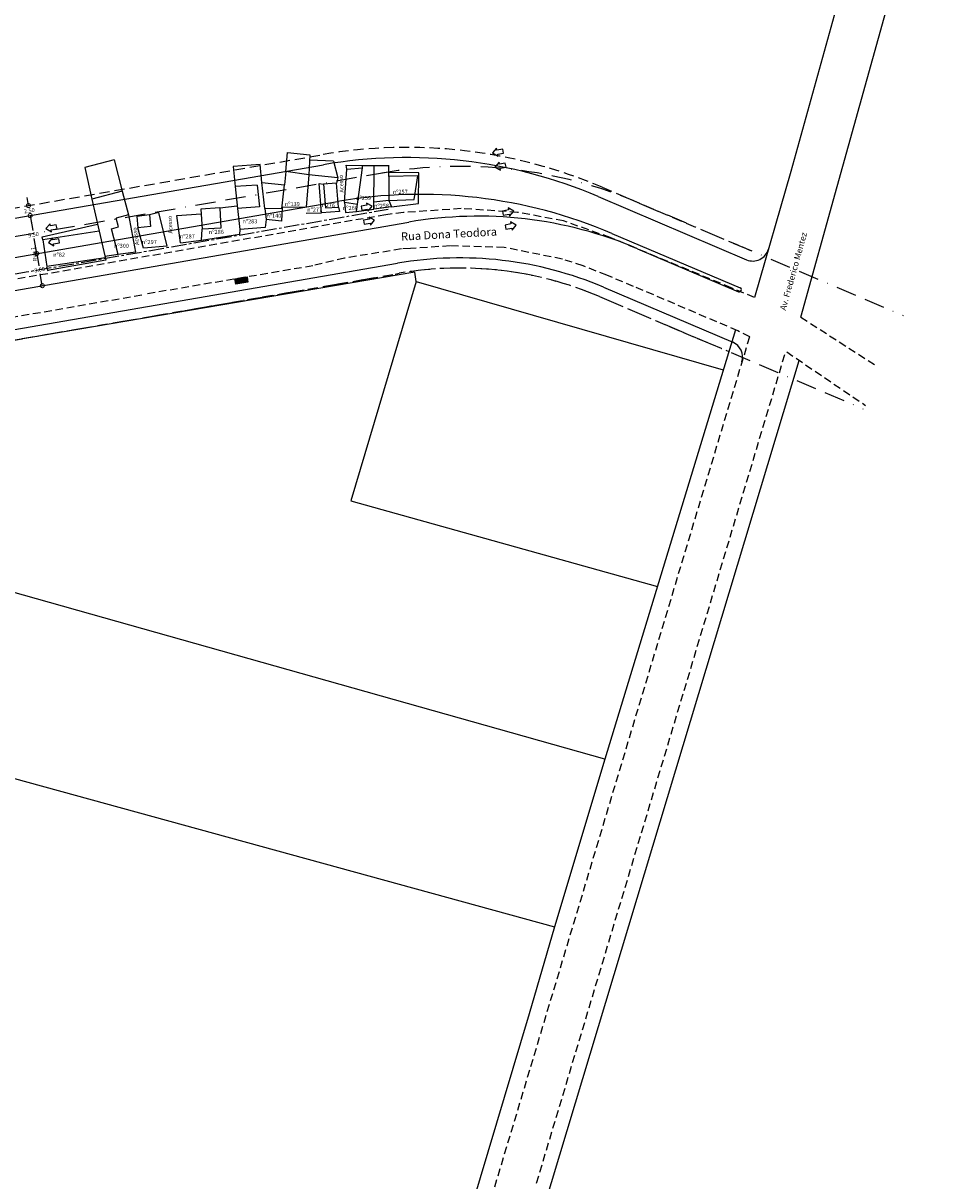
# Model space of a CAD drawing. Extents: x 178977 to 181910, y 1678997 to 1683106.
# Drawn here: x 180549 to 180778, y 1680939 to 1681224 of the extents above; entities that cross this region are included whole.
import ezdxf

# ---------------------------------------------------------------- set-up
doc = ezdxf.new("R2010")
doc.units = 0
doc.header["$LTSCALE"] = 5
doc.header["$MEASUREMENT"] = 0
doc.header["$PDMODE"] = 3
doc.header["$PDSIZE"] = 0.05
for name, pattern in [('BORDERX2', [3.5, 1, -0.5, 1, -0.5, 0, -0.5]), ('CENTER2', [1.125, 0.75, -0.125, 0.125, -0.125]), ('DASHED', [0.75, 0.5, -0.25])]:
    doc.linetypes.add(name, pattern=pattern)
doc.layers.get('0').update_dxf_attribs({"linetype": 'CONTINUOUS'})
doc.layers.get('DEFPOINTS').update_dxf_attribs({"linetype": 'CONTINUOUS'})
for name, color, linetype in [('D-DEP-EXST-BL', 252, 'CONTINUOUS'), ('P-COTAS', 2, 'CONTINUOUS'), ('P-EIXO-BRE', 90, 'CENTER2'), ('P-GEO', 30, 'CONTINUOUS'), ('P-GEO-CALCADA', 30, 'DASHED'), ('T-CAD-TEXT_RUAS', 3, 'CONTINUOUS'), ('T-CAD_CASA', 1, 'CONTINUOUS'), ('T-CAD_CERCA', 1, 'CERC_LINE'), ('T-CAD_MFIO-EXI', 253, 'DASHED'), ('T-CAD_TAPUME', 1, 'CONTINUOUS'), ('T-CAD_TEXT', 1, 'CONTINUOUS'), ('T-DIVIS-EXIS', 1, 'CONTINUOUS'), ('T-PLANO-DIRETOR', 172, 'BORDERX2'), ('T-TEXT-RUAS', 3, 'CONTINUOUS'), ('ZZZ_SENTIDOS', 252, 'CONTINUOUS')]:
    doc.layers.add(name, color=color, linetype=linetype)
doc.styles.add('2MM', font='simplex.shx', dxfattribs={"height": 1})
doc.styles.add('3MM', font='simplex.shx', dxfattribs={"height": 1.5})
doc.styles.add('DIMTEXT', font='simplex.shx', dxfattribs={"width": 0.85})
doc.styles.add('ROMANS', font='romans.shx')
doc.linetypes.add('CERC_LINE', pattern='A,0.5,-0.2,["X",STANDARD,S=0.2,R=0,X=-0.1,Y=-0.1],-0.1', length=0.8)
doc.dimstyles.new('COTA2', dxfattribs={"dimscale": 0, "dimtxt": 2, "dimasz": 4, "dimexe": 1, "dimexo": 0.75, "dimgap": 1, "dimtad": 0, "dimtih": 1, "dimtoh": 1, "dimzin": 1, "dimtxsty": 'DIMTEXT', "dimblk1": 'DOTSMALL', "dimblk2": 'DOTSMALL', "dimsah": 1, "dimcen": 2, "dimaunit": 1, "dimazin": 3, "dimtfac": 1, "dimtdec": 4, "dimtofl": 0, "dimtmove": 0, "dimatfit": 3, "dimtolj": 1, "dimtzin": 1})

# ---------------------------------------------------------------- blocks, each defined once
blk = doc.blocks.new('_DOTSMALL')
at = {"color": 0, "linetype": 'BYBLOCK', "const_width": 0.5}
blk.add_lwpolyline([(-0.0625, 0, 1), (0.0625, 0, 1)], format="xyb", close=True, dxfattribs=at)
blk = doc.blocks.new('*D26')
at = {"layer": 'DEFPOINTS', "color": 0}
for p in [(180549.82, 1681178.97), (180550.24, 1681176.51), (180550.24, 1681176.51)]:
    blk.add_point(p, dxfattribs=at)
at = {"layer": 'P-COTAS', "color": 0}
for p, q in [((180549.82, 1681178.97), (180549.47, 1681180.94)), ((180549.45, 1681178.91), (180549.32, 1681178.89)), ((180549.87, 1681176.44), (180549.75, 1681176.42)), ((180550.24, 1681176.51), (180550.58, 1681174.54))]:
    blk.add_line(p, q, dxfattribs=at)
at = {"layer": 'P-COTAS', "color": 0, "xscale": 2, "yscale": 2, "zscale": 2}
for p, rotation in [((180549.82, 1681178.97), 279.8375283976071), ((180550.24, 1681176.51), 99.83752839760709)]:
    blk.add_blockref('_DOTSMALL', p, dxfattribs=dict(at, rotation=rotation))
at = {"layer": 'P-COTAS', "color": 0, "insert": (180550.03, 1681177.74), "char_height": 1, "attachment_point": 5, "rotation": 9.8375, "style": 'DIMTEXT'}
blk.add_mtext('\\A1;2.50', dxfattribs=at)
blk = doc.blocks.new('*D27')
at = {"layer": 'DEFPOINTS', "color": 0}
for p in [(180550.24, 1681176.51), (180551.87, 1681167.15), (180551.87, 1681167.15)]:
    blk.add_point(p, dxfattribs=at)
at = {"layer": 'P-COTAS', "color": 0}
for p, q in [((180550.24, 1681176.51), (180550.88, 1681172.81)), ((180551.87, 1681167.15), (180551.23, 1681170.84)), ((180551.5, 1681167.08), (180551.37, 1681167.06))]:
    blk.add_line(p, q, dxfattribs=at)
at = {"layer": 'P-COTAS', "color": 0, "xscale": 2, "yscale": 2, "zscale": 2}
for p, rotation in [((180550.24, 1681176.51), 99.83752839760709), ((180551.87, 1681167.15), 279.8375283976071)]:
    blk.add_blockref('_DOTSMALL', p, dxfattribs=dict(at, rotation=rotation))
at = {"layer": 'P-COTAS', "color": 0, "insert": (180551.05, 1681171.83), "char_height": 1, "attachment_point": 5, "rotation": 9.8375, "style": 'DIMTEXT'}
blk.add_mtext('\\A1;9.50', dxfattribs=at)
blk = doc.blocks.new('*D28')
at = {"layer": 'DEFPOINTS', "color": 0}
for p in [(180551.87, 1681167.15), (180553.23, 1681159.27), (180553.23, 1681159.27)]:
    blk.add_point(p, dxfattribs=at)
at = {"layer": 'P-COTAS', "color": 0}
for p, q in [((180551.87, 1681167.15), (180552.38, 1681164.19)), ((180553.23, 1681159.27), (180552.72, 1681162.22)), ((180552.86, 1681159.2), (180552.74, 1681159.18))]:
    blk.add_line(p, q, dxfattribs=at)
at = {"layer": 'P-COTAS', "color": 0, "xscale": 2, "yscale": 2, "zscale": 2}
for p, rotation in [((180551.87, 1681167.15), 99.83752839760709), ((180553.23, 1681159.27), 279.8375283976071)]:
    blk.add_blockref('_DOTSMALL', p, dxfattribs=dict(at, rotation=rotation))
at = {"layer": 'P-COTAS', "color": 0, "insert": (180552.55, 1681163.21), "char_height": 1, "attachment_point": 5, "rotation": 9.8375, "style": 'DIMTEXT'}
blk.add_mtext('\\A1;8.00', dxfattribs=at)

msp = doc.modelspace()

# ---------------------------------------------------------------- hatches: boundary and pattern name
at = {"layer": 'D-DEP-EXST-BL'}
msp.add_hatch(color=256, dxfattribs=at).paths.add_polyline_path([(180603.808, 1681160.124), (180603.595, 1681161.455), (180600.625, 1681160.979), (180600.838, 1681159.648)])

# ---------------------------------------------------------------- linework, layer by layer
msp.add_lwpolyline([(180603.595, 1681161.455), (180603.808, 1681160.124), (180600.838, 1681159.648), (180600.625, 1681160.979)], close=True, dxfattribs=at)
at = {"layer": 'P-EIXO-BRE', "flags": 128}
msp.add_lwpolyline([(180447.263, 1681177.249), (180478.407, 1681167.404, 0.1200364), (180549.245, 1681162.634), (180638.286, 1681178.075)], format="xyb", dxfattribs=at)
at = {"layer": 'P-GEO'}
for p, q in [((180539.997, 1681174.732), (180622.414, 1681189.024)), ((180689.951, 1681181.186), (180726.421, 1681165.648)), ((180541.62, 1681165.372), (180625.805, 1681179.97)), ((180509.561, 1681151.693), (180643.358, 1681174.894)), ((180693.342, 1681172.133), (180724.88, 1681158.696)), ((180699.638, 1681168.363), (180724.488, 1681157.776)), ((180478.85, 1681136.726), (180640.593, 1681164.773)), ((180691.246, 1681158.895), (180723.052, 1681145.344))]:
    msp.add_line(p, q, dxfattribs=at)
for centre, radius, start, end in [((180642.916, 1681070.788), 120, 66.92394, 99.83753), ((180646.308, 1681061.734), 120, 66.92394, 99.83753), ((180660.443, 1681076.365), 100, 66.92394, 99.83753), ((180655.97, 1681076.097), 90, 66.92394, 99.83753), ((180727.989, 1681169.328), 4, 246.92445, 343.91588), ((180724.684, 1681158.236), 0.5, 246.92134, 66.92394), ((180721.484, 1681141.665), 4, 343.31247, 66.92394)]:
    msp.add_arc(centre, radius, start, end, dxfattribs=at)
at = {"layer": 'P-GEO-CALCADA'}
for p, q in [((180541.456, 1681177.523), (180621.987, 1681191.487)), ((180690.931, 1681183.486), (180727.401, 1681167.948)), ((180478.101, 1681134.059), (180641.02, 1681162.31))]:
    msp.add_line(p, q, dxfattribs=at)
at = {"layer": 'P-GEO-CALCADA', "flags": 128}
msp.add_lwpolyline([(180690.266, 1681156.595), (180722.072, 1681143.045)], dxfattribs=at)
at = {"layer": 'P-GEO-CALCADA'}
for centre, radius in [((180642.916, 1681070.788), 122.5), ((180655.97, 1681076.097), 87.5)]:
    msp.add_arc(centre, radius, 66.92394, 99.83753, dxfattribs=at)
at = {"layer": 'T-CAD_CASA'}
for p, q in [((180613.097, 1681187.385), (180613.554, 1681192.025)), ((180613.554, 1681192.025), (180619.062, 1681191.501)), ((180619.062, 1681191.501), (180618.761, 1681186.506)), ((180624.846, 1681189.887), (180618.979, 1681190.127)), ((180624.846, 1681189.887), (180625.933, 1681185.826)), ((180632.015, 1681188.824), (180638.471, 1681188.876)), ((180634.764, 1681178.114), (180634.836, 1681188.847)), ((180638.457, 1681186.172), (180638.457, 1681188.924)), ((180618.761, 1681186.506), (180613.097, 1681187.385)), ((180625.933, 1681185.826), (180618.761, 1681186.506)), ((180627.587, 1681179.786), (180628.123, 1681187.9)), ((180628.123, 1681187.9), (180631.994, 1681188.251)), ((180630.511, 1681177.483), (180631.994, 1681188.251)), ((180638.492, 1681186.16), (180638.479, 1681180.212)), ((180645.603, 1681186.269), (180638.492, 1681186.16)), ((180644.69, 1681180.469), (180645.603, 1681186.269)), ((180606.063, 1681184.037), (180600.673, 1681183.656)), ((180600.673, 1681183.656), (180601.236, 1681178.282)), ((180606.063, 1681184.037), (180606.625, 1681178.663)), ((180625.581, 1681184.494), (180622.418, 1681184.232)), ((180622.418, 1681184.232), (180622.915, 1681178.418)), ((180626.046, 1681178.608), (180625.581, 1681184.494)), ((180638.479, 1681180.212), (180644.69, 1681180.469)), ((180596.862, 1681178.425), (180592.263, 1681178.131)), ((180592.263, 1681178.131), (180592.582, 1681173.141)), ((180596.862, 1681178.425), (180597.181, 1681173.435)), ((180606.625, 1681178.663), (180601.236, 1681178.282)), ((180612.16, 1681178.168), (180607.987, 1681178.245)), ((180607.987, 1681178.245), (180608.292, 1681175.586)), ((180612.228, 1681178.499), (180612.039, 1681175.132)), ((180622.915, 1681178.418), (180626.046, 1681178.608)), ((180627.587, 1681179.786), (180630.768, 1681179.348)), ((180638.479, 1681180.212), (180634.775, 1681179.79)), ((180574.419, 1681176.704), (180571.396, 1681175.919)), ((180571.954, 1681173.723), (180571.396, 1681175.919)), ((180574.419, 1681176.704), (180576.193, 1681167.517)), ((180579.569, 1681176.688), (180576.499, 1681176.317)), ((180576.499, 1681176.317), (180576.749, 1681173.473)), ((180579.569, 1681176.688), (180579.819, 1681173.844)), ((180586.298, 1681176.54), (180592.34, 1681176.926)), ((180587.264, 1681169.81), (180586.298, 1681176.54)), ((180612.039, 1681175.132), (180608.292, 1681175.586)), ((180567.214, 1681172.672), (180553.324, 1681170.56)), ((180567.214, 1681172.672), (180568.828, 1681165.548)), ((180570.281, 1681173.219), (180571.954, 1681173.723)), ((180571.894, 1681166.903), (180570.281, 1681173.219)), ((180579.819, 1681173.844), (180576.749, 1681173.473)), ((180592.383, 1681170.45), (180592.582, 1681173.141)), ((180597.181, 1681173.435), (180592.582, 1681173.141)), ((180587.264, 1681169.81), (180592.383, 1681170.45)), ((180568.721, 1681166.138), (180554.356, 1681163.957)), ((180576.193, 1681167.517), (180571.894, 1681166.903))]:
    msp.add_line(p, q, dxfattribs=at)
at = {"layer": 'T-CAD_CERCA'}
for p, q in [((180570.902, 1681190.255), (180563.659, 1681188.375)), ((180570.902, 1681190.255), (180572.911, 1681182.511)), ((180563.659, 1681188.375), (180565.426, 1681180.569)), ((180572.911, 1681182.511), (180565.426, 1681180.569)), ((180565.426, 1681180.569), (180567.214, 1681172.672)), ((180553.324, 1681170.56), (180554.356, 1681163.957))]:
    msp.add_line(p, q, dxfattribs=at)
at = {"layer": 'T-CAD_MFIO-EXI', "ltscale": 0.75}
for p, q in [((180656.235, 1681178.247), (180642.056, 1681177.25)), ((180670.126, 1681177.312), (180656.235, 1681178.247)), ((180637.719, 1681176.717), (180524.516, 1681156.976)), ((180642.056, 1681177.25), (180637.719, 1681176.717)), ((180681.438, 1681175.215), (180670.126, 1681177.312)), ((180692.91, 1681171.104), (180681.438, 1681175.215)), ((180653.571, 1681169.049), (180643.79, 1681168.436)), ((180666.855, 1681168.671), (180653.571, 1681169.049)), ((180722.633, 1681158.772), (180692.91, 1681171.104)), ((180641.58, 1681168.293), (180627.553, 1681166.042)), ((180643.79, 1681168.436), (180641.58, 1681168.293)), ((180681.141, 1681165.792), (180666.855, 1681168.671)), ((180627.553, 1681166.042), (180619.785, 1681164.165)), ((180686.277, 1681164.165), (180681.141, 1681165.792)), ((180692.079, 1681161.819), (180686.277, 1681164.165)), ((180698.636, 1681159.095), (180692.079, 1681161.819)), ((180724.308, 1681148.173), (180698.636, 1681159.095)), ((180728.415, 1681156.369), (180722.633, 1681158.772)), ((180523.209, 1681147.596), (180578.247, 1681157.111)), ((180739.787, 1681151.514), (180758.622, 1681139.419)), ((180727.167, 1681146.693), (180643.288, 1680866.889)), ((180727.25, 1681146.651), (180724.308, 1681148.173)), ((180674.803, 1680938.453), (180736.097, 1681143.12)), ((180736.317, 1681142.971), (180755.738, 1681129.78))]:
    msp.add_line(p, q, dxfattribs=at)
at = {"layer": 'T-CAD_MFIO-EXI', "ltscale": 0.75, "flags": 128}
msp.add_lwpolyline([(180619.785, 1681164.165), (180578.247, 1681157.111)], dxfattribs=at)
at = {"layer": 'T-CAD_TAPUME', "ltscale": 0.2}
for p, q in [((180606.825, 1681189.103), (180600.152, 1681188.632)), ((180607.255, 1681184.63), (180606.825, 1681189.103)), ((180628.123, 1681187.9), (180627.935, 1681188.892)), ((180627.935, 1681188.892), (180631.966, 1681188.801)), ((180631.994, 1681188.251), (180631.992, 1681188.905)), ((180600.152, 1681188.632), (180600.673, 1681183.656)), ((180613.097, 1681187.385), (180612.775, 1681184.09)), ((180618.761, 1681186.506), (180618.153, 1681178.57)), ((180645.81, 1681187.003), (180638.422, 1681187.154)), ((180645.76, 1681179.464), (180645.81, 1681187.003)), ((180607.255, 1681184.63), (180612.775, 1681184.09)), ((180607.987, 1681178.245), (180607.255, 1681184.63)), ((180612.16, 1681178.168), (180612.775, 1681184.09)), ((180621.877, 1681177.222), (180621.358, 1681184.404)), ((180621.358, 1681184.404), (180622.418, 1681184.232)), ((180625.933, 1681185.826), (180625.581, 1681184.494)), ((180572.911, 1681182.511), (180574.419, 1681176.704)), ((180596.862, 1681178.425), (180601.174, 1681178.877)), ((180601.236, 1681178.282), (180601.78, 1681173.087)), ((180618.153, 1681178.57), (180612.228, 1681178.499)), ((180626.353, 1681177.544), (180621.877, 1681177.222)), ((180626.046, 1681178.608), (180626.353, 1681177.544)), ((180627.587, 1681179.786), (180627.804, 1681177.277)), ((180627.804, 1681177.277), (180630.511, 1681177.483)), ((180630.511, 1681177.483), (180634.764, 1681178.114)), ((180639.098, 1681178.628), (180634.764, 1681178.114)), ((180638.479, 1681180.212), (180639.098, 1681178.628)), ((180639.098, 1681178.628), (180645.76, 1681179.464)), ((180581.929, 1681177.306), (180579.569, 1681176.688)), ((180583.952, 1681168.995), (180581.929, 1681177.306)), ((180608.292, 1681175.586), (180608.033, 1681173.581)), ((180618.135, 1681177.074), (180621.877, 1681177.222)), ((180553.23, 1681171.321), (180566.823, 1681174.399)), ((180578.103, 1681168.473), (180576.749, 1681173.473)), ((180601.763, 1681171.823), (180592.407, 1681170.379)), ((180601.78, 1681173.087), (180601.763, 1681171.823)), ((180608.033, 1681173.581), (180601.78, 1681173.087)), ((180553.324, 1681170.56), (180553.23, 1681171.321)), ((180583.952, 1681168.995), (180578.103, 1681168.473)), ((180571.894, 1681166.903), (180568.629, 1681166.426)), ((180554.277, 1681163.918), (180554.583, 1681162.926)), ((180568.828, 1681165.548), (180554.533, 1681162.973))]:
    msp.add_line(p, q, dxfattribs=at)
at = {"layer": 'T-DIVIS-EXIS'}
for p, q in [((180766.081, 1681291.147), (180737.356, 1681187.378)), ((180748.744, 1681183.635), (180777.922, 1681288.343)), ((180737.356, 1681187.378), (180728.415, 1681156.369)), ((180739.787, 1681151.514), (180748.744, 1681183.635)), ((180644.856, 1681162.587), (180511.268, 1681139.835)), ((180645.166, 1681160.264), (180644.856, 1681162.587)), ((180645.166, 1681160.264), (180629.123, 1681106.309)), ((180645.166, 1681160.264), (180720.697, 1681138.563)), ((180723.693, 1681148.435), (180691.607, 1681042.733)), ((180661.923, 1680883.772), (180739.373, 1681140.896)), ((180691.607, 1681042.733), (180419.587, 1681119.555)), ((180629.123, 1681106.309), (180704.509, 1681085.234)), ((180468.892, 1681059.329), (180679.23, 1681001.516)), ((180691.607, 1681042.733), (180679.23, 1681001.516)), ((180679.23, 1681001.516), (180673.017, 1680980.075)), ((180673.017, 1680980.075), (180638.357, 1680864.551))]:
    msp.add_line(p, q, dxfattribs=at)
at = {"layer": 'T-PLANO-DIRETOR', "flags": 128}
for points in [[(180637.923, 1681187.146), (180522.059, 1681167.055, -0.1989214), (180507.124, 1681170.411), (180493.333, 1681180.126, -0.2569286), (180484.876, 1681197.453), (180488.318, 1681267.798, -0.0483712), (180491.118, 1681286.897), (180518.1, 1681396.1)], [(180307.321, 1680626.149), (180278.784, 1680633.783), (180336.848, 1680857.107, -0.0367553), (180343.939, 1680877.957), (180416.417, 1681048.753, -0.0450296), (180424.898, 1681064.602), (180464.803, 1681125.336, -0.2073416), (180478.101, 1681134.059), (180641.02, 1681162.31)]]:
    msp.add_lwpolyline(points, format="xyb", dxfattribs=at)
for points in [[(180700.067, 1681179.601), (180764.94, 1681151.962)], [(180690.266, 1681156.595), (180755.139, 1681128.957)]]:
    msp.add_lwpolyline(points, dxfattribs=at)
at = {"layer": 'T-PLANO-DIRETOR'}
for radius in [112.506, 87.5]:
    msp.add_arc((180655.97, 1681076.097), radius, 66.92394, 99.83753, dxfattribs=at)
at = {"layer": 'ZZZ_SENTIDOS', "flags": 128}
for points in [[(180666.696, 1681191.872), (180666.521, 1681192.877), (180665.06, 1681192.623), (180664.973, 1681193.126), (180663.975, 1681191.917), (180665.321, 1681191.116), (180665.234, 1681191.618)], [(180667.292, 1681188.423), (180667.118, 1681189.428), (180665.657, 1681189.174), (180665.569, 1681189.677), (180664.571, 1681188.468), (180665.918, 1681187.667), (180665.831, 1681188.169)], [(180631.621, 1681178.849), (180631.795, 1681177.844), (180633.257, 1681178.097), (180633.344, 1681177.595), (180634.342, 1681178.803), (180632.995, 1681179.605), (180633.082, 1681179.102)], [(180666.449, 1681177.639), (180666.623, 1681176.634), (180668.084, 1681176.888), (180668.172, 1681176.386), (180669.17, 1681177.594), (180667.823, 1681178.396), (180667.91, 1681177.893)], [(180632.217, 1681175.4), (180632.392, 1681174.395), (180633.853, 1681174.648), (180633.94, 1681174.146), (180634.938, 1681175.354), (180633.592, 1681176.156), (180633.679, 1681175.653)], [(180667.046, 1681174.191), (180667.22, 1681173.186), (180668.681, 1681173.439), (180668.769, 1681172.937), (180669.767, 1681174.145), (180668.42, 1681174.947), (180668.507, 1681174.444)], [(180556.854, 1681173.267), (180556.68, 1681174.272), (180555.218, 1681174.019), (180555.131, 1681174.521), (180554.133, 1681173.313), (180555.48, 1681172.511), (180555.393, 1681173.014)], [(180557.451, 1681169.819), (180557.277, 1681170.824), (180555.815, 1681170.57), (180555.728, 1681171.073), (180554.73, 1681169.864), (180556.077, 1681169.063), (180555.99, 1681169.565)]]:
    msp.add_lwpolyline(points, close=True, dxfattribs=at)

# ---------------------------------------------------------------- texts
at = {"layer": 'T-CAD-TEXT_RUAS', "style": '3MM'}
msp.add_text('Av. Frederico Mentez', height=1.5, rotation=74.43255, dxfattribs=at).set_placement((180736.038, 1681153.057))
at = {"layer": 'T-CAD_CASA', "insert": (180621.542, 1681179.59), "char_height": 1, "width": 5.2412, "attachment_point": 1}
msp.add_mtext('nº276', dxfattribs=at)
at = {"layer": 'T-CAD_TAPUME', "ltscale": 0.2, "insert": (180634.839, 1681179.418), "char_height": 1, "width": 5.2412, "attachment_point": 1}
msp.add_mtext('nº258', dxfattribs=at)
at = {"layer": 'T-CAD_TEXT', "style": '2MM'}
for s, rotation, p in [('Acesso', 92.70984, (180627.355, 1681182.2)), ('Acesso', 92.70984, (180585.264, 1681172.122)), ('Acesso', 99.27353, (180577.089, 1681169.342)), ('Rua 1', 99.27353, (180551.98, 1681165.385))]:
    msp.add_text(s, height=1, rotation=rotation, dxfattribs=at).set_placement(p)
at = {"layer": 'T-CAD_TEXT', "char_height": 1, "width": 5.2412, "attachment_point": 1}
for s, insert in [('nº259', (180630.426, 1681181.343)), ('nº257', (180639.454, 1681182.863)), ('nº139', (180612.892, 1681179.864)), ('nº277', (180618.384, 1681178.493)), ('nº260', (180627.172, 1681178.904)), ('nº283', (180602.456, 1681175.612)), ('nº140', (180608.36, 1681176.984)), ('nº287', (180587.077, 1681171.909)), ('nº286', (180594.217, 1681173.006)), ('nº300', (180570.875, 1681169.577)), ('nº297', (180577.74, 1681170.537)), ('nº82', (180555.908, 1681167.383))]:
    msp.add_mtext(s, dxfattribs=dict(at, insert=insert))
at = {"layer": 'T-TEXT-RUAS', "style": 'ROMANS'}
msp.add_text('Rua Dona Teodora', height=2, rotation=3.06416, dxfattribs=at).set_placement((180641.517, 1681170.343))

# ---------------------------------------------------------------- dimensions: what is measured, and where the dimension line sits
at = {"layer": 'P-COTAS'}
dim = msp.add_aligned_dim(p1=(180549.816, 1681178.972), p2=(180550.243, 1681176.509), distance=0, dimstyle='COTA2', override={"dimscale": 0.5}, dxfattribs=at)
dim.commit()
dim.dimension.update_dxf_attribs({"geometry": '*D26', "text_midpoint": (180550.029, 1681177.741)})
for base, p1, p2, picture, middle in [((180551.866, 1681167.149), (180550.243, 1681176.509), (180551.866, 1681167.149), '*D27', (180551.055, 1681171.829)), ((180553.233, 1681159.266), (180551.866, 1681167.149), (180553.233, 1681159.266), '*D28', (180552.55, 1681163.208))]:
    dim = msp.add_linear_dim(base=base, p1=p1, p2=p2, angle=99.83753, dimstyle='COTA2', override={"dimscale": 0.5, "dimse1": 1, "dimtmove": 1}, dxfattribs=at)
    dim.commit()
    dim.dimension.update_dxf_attribs({"geometry": picture, "text_midpoint": middle})

doc.saveas('drawing.dxf')
